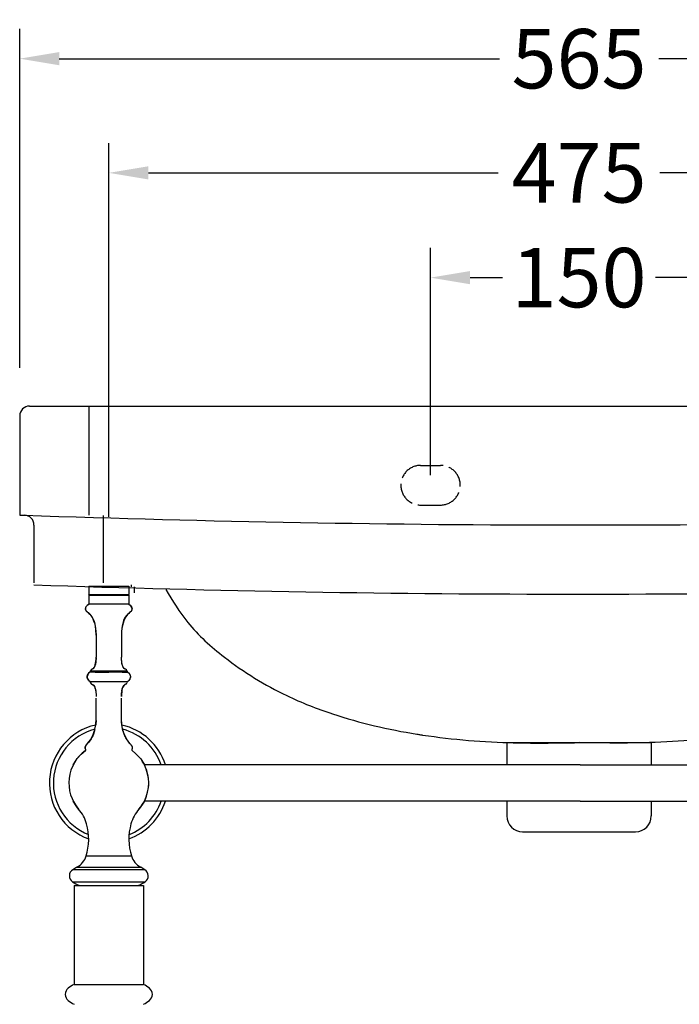
# Model space of a CAD drawing. Units: millimetres. Extents: x 143 to 1785, y -2865 to -1128.
# Drawn here: x 1119 to 1452, y -2271 to -1774 of the extents above; entities that cross this region are included whole.
import ezdxf

# ---------------------------------------------------------------- set-up
doc = ezdxf.new("R2010")
doc.units = ezdxf.units.MM
doc.linetypes.add('ACAD_ISO02W100', pattern=[15, 12, -3])
doc.layers.add('图层2', color=3, linetype='Continuous')
doc.styles.get("Standard").update_dxf_attribs({"font": 'arial.ttf'})
doc.dimstyles.get("Standard").update_dxf_attribs({"dimscale": 0, "dimtxt": 30, "dimasz": 20, "dimexe": 15, "dimexo": 35, "dimgap": 7, "dimtad": 0, "dimtih": 1, "dimtoh": 1, "dimdec": 0, "dimdsep": 46, "dimlunit": 6, "dimtxsty": 'Standard', "dimcen": 1, "dimadec": 0, "dimazin": 0, "dimtfac": 1, "dimtdec": 0, "dimtmove": 0, "dimatfit": 3, "dimfxl": 0, "dimtolj": 1, "dimtzin": 0, "dimarcsym": 0})

# ---------------------------------------------------------------- blocks, each defined once
blk = doc.blocks.new('*D0')
at = {"layer": 'DEFPOINTS', "color": 0}
for p in [(1683.878635304877, -1793.290858517493), (1118.878635302942, -1984.507987376926), (1683.878635304877, -1988.93929050201)]:
    blk.add_point(p, dxfattribs=at)
at = {"layer": '图层2', "color": 0, "lineweight": -2}
for p, q in [((1118.878635302942, -1949.507987376926), (1118.878635302942, -1778.290858517493)), ((1683.878635304877, -1953.93929050201), (1683.878635304877, -1778.290858517493)), ((1138.878635302942, -1793.290858517493), (1361.124883598589, -1793.290858517493)), ((1663.878635304877, -1793.290858517493), (1441.63238700923, -1793.290858517493))]:
    blk.add_line(p, q, dxfattribs=at)
at = {"layer": '图层2', "color": 0}
for points in [[(1138.878635302942, -1789.95752518416), (1138.878635302942, -1796.624191850826), (1118.878635302942, -1793.290858517493)], [(1663.878635304877, -1789.95752518416), (1663.878635304877, -1796.624191850826), (1683.878635304877, -1793.290858517493)]]:
    blk.add_solid(points, dxfattribs=at)
at = {"layer": '图层2', "color": 0, "insert": (1401.37863530391, -1793.290858517493), "char_height": 30, "attachment_point": 5}
blk.add_mtext('\\A1;565', dxfattribs=at)
blk = doc.blocks.new('*D3')
at = {"layer": 'DEFPOINTS', "color": 0}
for p in [(1638.878635304877, -1850.954907676657), (1163.878635304877, -2059.609983480189), (1638.878635304877, -2059.609983480189)]:
    blk.add_point(p, dxfattribs=at)
at = {"layer": '图层2', "color": 0, "lineweight": -2}
for p, q in [((1163.878635304877, -2024.609983480189), (1163.878635304877, -1835.954907676657)), ((1638.878635304877, -2024.609983480189), (1638.878635304877, -1835.954907676657)), ((1183.878635304877, -1850.954907676657), (1360.521200107059, -1850.954907676657)), ((1618.878635304877, -1850.954907676657), (1442.236070502694, -1850.954907676657))]:
    blk.add_line(p, q, dxfattribs=at)
at = {"layer": '图层2', "color": 0}
for points in [[(1183.878635304877, -1847.621574343324), (1183.878635304877, -1854.28824100999), (1163.878635304877, -1850.954907676657)], [(1618.878635304877, -1847.621574343324), (1618.878635304877, -1854.28824100999), (1638.878635304877, -1850.954907676657)]]:
    blk.add_solid(points, dxfattribs=at)
at = {"layer": '图层2', "color": 0, "insert": (1401.378635304877, -1850.954907676657), "char_height": 30, "attachment_point": 5}
blk.add_mtext('\\A1;475', dxfattribs=at)
blk = doc.blocks.new('*D9')
at = {"color": 0, "lineweight": -2}
for p, q in [((1326.378635304875, -1968.714716363593), (1326.378635304875, -1888.866586179422)), ((1476.378635304876, -1968.714716363593), (1476.378635304876, -1888.866586179422)), ((1346.378635304875, -1903.866586179422), (1362.700599834207, -1903.866586179422)), ((1456.378635304876, -1903.866586179422), (1440.056670775544, -1903.866586179422))]:
    blk.add_line(p, q, dxfattribs=at)
at = {"color": 0}
for points in [[(1346.378635304875, -1900.533252846089), (1346.378635304875, -1907.199919512756), (1326.378635304875, -1903.866586179422)], [(1456.378635304876, -1900.533252846089), (1456.378635304876, -1907.199919512756), (1476.378635304876, -1903.866586179422)]]:
    blk.add_solid(points, dxfattribs=at)
at = {"layer": 'DEFPOINTS', "color": 0}
for p in [(1476.378635304876, -1903.866586179422), (1326.378635304875, -2003.714716363593), (1476.378635304876, -2003.714716363593)]:
    blk.add_point(p, dxfattribs=at)
at = {"color": 0, "insert": (1401.378635304875, -1903.866586179422), "char_height": 30, "attachment_point": 5}
blk.add_mtext('\\A1;150', dxfattribs=at)

msp = doc.modelspace()

# ---------------------------------------------------------------- linework, layer by layer
at = {"color": 8, "linetype": 'ACAD_ISO02W100'}
msp.add_line((1321.378635304875, -2018.714716363593), (1331.378635304875, -2018.714716363593), dxfattribs=at)
at = {"color": 7, "linetype": 'Continuous'}
for p, q in [((1153.795301971544, -2059.609983480189), (1153.795301971544, -2063.964150138785)), ((1153.795301971544, -2059.609983480189), (1173.96196863821, -2059.609983480189)), ((1173.96196863821, -2059.609983480189), (1173.96196863821, -2063.964150138785)), ((1175.177131115539, -2059.019682631017), (1175.177131115539, -2060.019689280837)), ((1176.677141090272, -2060.019689280837), (1176.677141090272, -2063.019709230298)), ((1153.795301971544, -2063.964150137318), (1173.96196863821, -2063.964150137318)), ((1153.795301971544, -2064.193316813522), (1153.795301971544, -2068.776650146855)), ((1154.024469268877, -2064.19331619092), (1153.795302608808, -2063.964149501523)), ((1153.795345239675, -2064.193316813522), (1173.961925369343, -2064.193316813522)), ((1173.732801340143, -2064.19331619092), (1173.961968000943, -2063.964149501523)), ((1173.96196863821, -2064.193316813522), (1173.96196863821, -2068.776650146855)), ((1153.795301971544, -2068.776650147589), (1152.876736639607, -2069.398079883987)), ((1173.961580196677, -2068.776650146855), (1153.795345239675, -2068.776650146855)), ((1173.96196863821, -2068.776650146855), (1174.880533970144, -2069.398079883987)), ((1175.129866227676, -2072.378925337653), (1174.781738084675, -2072.718886893653)), ((1175.404903612276, -2071.962860574984), (1175.129866227676, -2072.378925337653)), ((1175.58655149701, -2071.420529230856), (1175.404903612276, -2071.962860574984)), ((1175.61293241641, -2070.775418620387), (1175.58655149701, -2071.420529230856)), ((1157.234402517009, -2081.096460792856), (1157.402501377609, -2082.66363966032)), ((1157.402501377609, -2082.66363966032), (1157.46196863821, -2084.359983541056)), ((1170.354769231409, -2082.66363966032), (1170.295301971544, -2084.359983541056)), ((1157.46196863821, -2084.359983541056), (1157.46196863821, -2095.468393922255)), ((1170.295301971544, -2084.359983541056), (1170.295301971544, -2095.468393924456)), ((1157.435630738342, -2096.615704373718), (1157.461958978741, -2095.468395390386)), ((1170.321639870677, -2096.615704375185), (1170.295311630276, -2095.468393922255)), ((1170.400376272742, -2097.671035633856), (1170.321639870677, -2096.615704375185)), ((1170.53167364701, -2098.623195146917), (1170.400376272742, -2097.671035633856)), ((1154.305955888941, -2103.046061243656), (1153.661676527941, -2103.688249386588)), ((1154.305355332942, -2103.045361421453), (1153.66253497014, -2103.688730758319)), ((1155.383713736409, -2101.685362224123), (1155.802282261875, -2101.510630262318)), ((1170.715684804743, -2099.460990500919), (1170.53167364701, -2098.623195146917)), ((1170.952515178743, -2100.173345287657), (1170.715684804743, -2099.460990500919)), ((1171.240551093944, -2100.753392147722), (1170.952515178743, -2100.173345287657)), ((1171.57601421901, -2101.199563660321), (1171.240551093944, -2100.753392147722)), ((1171.954988247409, -2101.510630220519), (1171.57601421901, -2101.199563660321)), ((1172.373555183743, -2101.685361814188), (1171.954988247409, -2101.510630220519)), ((1173.450392857008, -2103.045266635923), (1174.095594081076, -2103.688249386588)), ((1173.451894099609, -2103.045343642519), (1174.094735639611, -2103.688730758319)), ((1153.212268265342, -2104.389693396517), (1152.988736697743, -2105.123316138389)), ((1152.988736697743, -2105.123316138389), (1153.005756565809, -2105.866886560855)), ((1153.001096639476, -2105.68145427132), (1153.005074672142, -2105.867332207517)), ((1153.005074672142, -2105.867332207517), (1153.261694948878, -2106.597802050922)), ((1153.005756565809, -2105.866886560855), (1153.261929441743, -2106.597280175723)), ((1153.212889006343, -2104.38995241939), (1153.037056916209, -2104.966465241986)), ((1153.66253497014, -2103.688730758319), (1153.212268265342, -2104.389693396517)), ((1153.661676527941, -2103.688249386588), (1153.212889006343, -2104.38995241939)), ((1153.261694948878, -2106.597802050922), (1153.745586766075, -2107.291242375056)), ((1153.261929441743, -2106.597280175723), (1153.74208392681, -2107.292073961853)), ((1153.74208392681, -2107.292073961853), (1154.417496328942, -2107.933103918454)), ((1153.745586766075, -2107.291242375056), (1154.388913134009, -2107.90762191172)), ((1173.341832132209, -2107.935493969123), (1154.41534073301, -2107.935402283384)), ((1174.015186682941, -2107.292073961853), (1173.339828605408, -2107.933060514651)), ((1174.011683842944, -2107.291242375056), (1173.340620317943, -2107.934202272123)), ((1174.495575660874, -2106.597802050922), (1174.011683842944, -2107.291242375056)), ((1174.495341168009, -2106.597280175723), (1174.015186682941, -2107.292073961853)), ((1174.095594081076, -2103.688249386588), (1174.544381602676, -2104.38995241939)), ((1174.751514043209, -2105.866886560855), (1174.495341168009, -2106.597280175723)), ((1174.752195936876, -2105.867332207517), (1174.495575660874, -2106.597802050922)), ((1174.544381602676, -2104.38995241939), (1174.768114479809, -2105.123520859388)), ((1174.762149609543, -2105.402235938518), (1174.751514043209, -2105.866886560855)), ((1174.768114479809, -2105.123520859388), (1174.752195936876, -2105.867332207517)), ((1155.383717686876, -2109.201272423722), (1155.802285570676, -2109.376005420987)), ((1172.373551323476, -2109.201272811654), (1171.954985039077, -2109.376005420987)), ((1157.435630791142, -2114.270930418584), (1157.461958978741, -2115.418239761989)), ((1157.443556971398, -2127.329400605057), (1157.443556971398, -2116.220989369526)), ((1170.27689030473, -2127.329400605057), (1170.27689030473, -2116.220989369526)), ((1170.321638806608, -2114.270974499989), (1170.295311630276, -2115.418239395319)), ((1157.277110908011, -2129.679228009721), (1157.461958006342, -2126.52665099752)), ((1170.480159701008, -2129.679228009721), (1170.295312603409, -2126.526650969654)), ((1155.829108791276, -2135.098896431656), (1156.729786139543, -2132.536886355388)), ((1156.729786139543, -2132.536886355388), (1157.277110908011, -2129.679228009721)), ((1171.027484469475, -2132.536886355388), (1170.480159701008, -2129.679228009721)), ((1171.928161817742, -2135.098896431656), (1171.027484469475, -2132.536886355388)), ((1153.004270328676, -2139.332976690123), (1154.584203954276, -2137.364528662784)), ((1154.584203845008, -2137.364528799184), (1155.829108791276, -2135.098896431656)), ((1173.173066654742, -2137.364528662784), (1171.928161817742, -2135.098896431656)), ((1174.752978377875, -2139.332953843119), (1173.173066654742, -2137.364528662784)), ((1151.867870329142, -2141.316495306323), (1151.946482507477, -2140.887380079851)), ((1151.93239582241, -2141.700716525389), (1151.867870832944, -2141.316492555588)), ((1152.143669802544, -2142.039761140456), (1151.93239582241, -2141.700716525389)), ((1151.939936773409, -2140.923106638854), (1151.946482507477, -2140.887380079851)), ((1151.946482507477, -2140.887380079851), (1152.164616239408, -2140.413668094584)), ((1152.134674503409, -2140.478689929851), (1152.164616239408, -2140.413668094584)), ((1152.164616239408, -2140.413668094584), (1152.518657419943, -2139.895645597656)), ((1152.518654286408, -2139.895649218851), (1153.004985138743, -2139.333607969121)), ((1175.238613189076, -2139.895645597656), (1174.752382721275, -2139.333710987052)), ((1175.592654370344, -2140.413668094584), (1175.238613189076, -2139.895645597656)), ((1175.810788101542, -2140.887380079851), (1175.592654370344, -2140.413668094584)), ((1175.613602206411, -2142.039759590922), (1175.824876119075, -2141.700714387719)), ((1175.889399776077, -2141.316492555588), (1175.810788101542, -2140.887380079851)), ((1175.824874787342, -2141.700716525389), (1175.889399776077, -2141.316492555588)), ((1401.955414534084, -2149.901650146856), (1181.818097064142, -2149.901650146855)), ((1401.95541453408, -2149.901650146856), (1620.939173545612, -2149.901650146855)), ((1147.760818576676, -2171.188978032119), (1145.93917354561, -2168.280816806922)), ((1148.644234510075, -2172.282226659651), (1147.760818576676, -2171.188978032119)), ((1401.955414534084, -2168.234983480189), (1181.818097064142, -2168.234983480189)), ((1401.95541453408, -2168.234983480189), (1620.939173545612, -2168.234983480189)), ((1152.411786065609, -2195.94228128372), (1175.345484544142, -2195.94228128372)), ((1147.776131110542, -2201.56911799519), (1179.981139498477, -2201.56911799519)), ((1182.070780377076, -2202.885625662384), (1145.686490232677, -2202.885625662384)), ((1145.553448598677, -2208.93636867132), (1156.545301128209, -2208.936396799788)), ((1156.545301128209, -2208.936396799788), (1157.713728711611, -2208.936353879987)), ((1157.713728711611, -2208.936353879987), (1170.112846856942, -2208.936353734056)), ((1170.112846856942, -2208.936353734056), (1171.211969516009, -2208.936395762855)), ((1171.211969516009, -2208.936395762855), (1182.203822010342, -2208.93636867132))]:
    msp.add_line(p, q, dxfattribs=at)
for p, q in [((1146.378635304877, -2210.859983480189), (1146.378635304877, -2260.859983480189)), ((1146.378635304877, -2210.859983480189), (1181.378635304877, -2210.859983480189)), ((1181.378635304877, -2210.859983480189), (1181.378635304877, -2260.859983480189)), ((1146.378635304877, -2260.859983480189), (1181.378635304877, -2260.859983480189)), ((1146.378635304877, -2260.859983480189), (1181.378635304877, -2260.859983480189))]:
    msp.add_line(p, q)
at = {"color": 8, "linetype": 'ACAD_ISO02W100'}
msp.add_lwpolyline([(1321.378635304875, -1998.714716363593), (1331.378635304875, -1998.714716363593)], dxfattribs=at)
at = {"color": 7, "linetype": 'Continuous'}
for points in [[(1152.876736639609, -2069.398079883985), (1152.353046374342, -2070.082802439721), (1152.144338193342, -2070.775418620383), (1152.170719112742, -2071.420529230856), (1152.352366996743, -2071.962860574984), (1152.627404381342, -2072.378925337654), (1152.975532524344, -2072.718886893651), (1153.382325535143, -2073.043311519455), (1153.833357523875, -2073.412765495917)], [(1153.833357523875, -2073.412765495917), (1154.314193696543, -2073.887275862654), (1154.809991088743, -2074.502150710783), (1155.305337548408, -2075.258227804721), (1155.784778694476, -2076.153787539386), (1156.232860145142, -2077.187110310451), (1156.634127519342, -2078.356476512855), (1156.973126437476, -2079.660166542251), (1157.234402517009, -2081.096460792856)], [(1174.781738084675, -2072.718886893651), (1174.374945073877, -2073.043311519455), (1173.923913085143, -2073.412765495917), (1173.443076912475, -2073.887275862654), (1172.947279520276, -2074.502150710783), (1172.451933060609, -2075.258227804721), (1171.972491915275, -2076.153787539386), (1171.524410464609, -2077.187110310451), (1171.123143089676, -2078.356476512855), (1170.784144172275, -2079.660166541523), (1170.52286809201, -2081.096460792856), (1170.354769231409, -2082.663639660322)], [(1174.880533970144, -2069.398079883985), (1175.404224234676, -2070.082802439721), (1175.61293241641, -2070.775418620383)], [(1155.80228236161, -2101.510630220518), (1156.181256390742, -2101.199563660318), (1156.51671951581, -2100.753392147724), (1156.804755431008, -2100.173345286924), (1157.041585804276, -2099.460990500187), (1157.225596962742, -2098.623195145455), (1157.35689433701, -2097.671035632391), (1157.435630738342, -2096.61570437372)], [(1154.693030014477, -2102.429812197786), (1154.684816960541, -2102.473421991855), (1154.567001516275, -2102.76654938172), (1154.359180246943, -2103.004797191521), (1154.305468234742, -2103.045266635921)], [(1174.094735639611, -2103.688730758318), (1174.54500234441, -2104.389693396517), (1174.76853391201, -2105.123316138388)], [(1155.802285570676, -2109.376005420987), (1156.181258906075, -2109.687072690316), (1156.516721397543, -2110.133244632657), (1156.804756751009, -2110.713291646718), (1157.041586649076, -2111.425646306584), (1157.225597436476, -2112.263441242585), (1157.356894547476, -2113.215600072182), (1157.435630791142, -2114.270930418586)], [(1171.954985038342, -2109.376005420987), (1171.576011703677, -2109.687072690316), (1171.240549211475, -2110.133244632657), (1170.95251385801, -2110.713291646718), (1170.715683959942, -2111.425646306584), (1170.531673172543, -2112.263441242585), (1170.400376062276, -2113.215600072182), (1170.32163981861, -2114.270930418586)], [(1145.93917354561, -2149.85581701225), (1146.499073067476, -2148.838690188722), (1147.960075596542, -2146.687125382124), (1149.915438532809, -2144.517592420919), (1152.07245544918, -2142.718742935927)], [(1175.684813295809, -2142.718742329054), (1177.416389930876, -2144.120954367384), (1179.996452033075, -2146.947655596386), (1181.841560474076, -2149.901650920519)], [(1181.618667454276, -2149.544802009049), (1181.43438729081, -2149.144103159591), (1180.67513937281, -2148.034225460987)], [(1146.007216296209, -2168.407024055117), (1146.322883318944, -2168.992530468191), (1147.059247694211, -2170.068956730452)], [(1148.181958770143, -2171.710149227723), (1148.266472972811, -2171.833693101654), (1148.643774635276, -2172.281698804125)], [(1181.84156197521, -2168.234979572984), (1181.258197541543, -2169.297943439052), (1179.797195011742, -2171.449508246385), (1179.113017265477, -2172.282250197453)], [(1181.129231436878, -2169.487867088721), (1181.221681805876, -2169.359729860452), (1181.23468643781, -2169.332567378582)]]:
    msp.add_lwpolyline(points, dxfattribs=at)
at = {"color": 8, "linetype": 'ACAD_ISO02W100'}
for centre, start, end in [((1321.378635304875, -2008.714716363593), 90, 270), ((1331.378635304875, -2008.714716363593), 270, 90)]:
    msp.add_arc(centre, 10, start, end, dxfattribs=at)
at = {"color": 7, "linetype": 'Continuous'}
for centre, radius, start, end in [((1155.597826997674, -2102.576850321254), 0.9166666666666666, 103.5050613836398, 170.7656875798791), ((1172.159443611342, -2102.576850321254), 0.9166666666666666, 9.235408049600736, 76.49493861636026), ((1153.788258653943, -2108.604017152656), 0.9166666666666666, 9.2354058066771, 46.83595332657765), ((1173.969011955076, -2108.604017152656), 0.9166666666666666, 133.1724232623141, 170.7645941939033), ((1155.597826997674, -2108.309783367385), 0.9166666666666666, 189.2354058063066, 256.4951541517634), ((1172.159443611342, -2108.309783367385), 0.9166666666666666, 283.5048458492011, 350.7645941931129), ((1151.803875838877, -2142.34734767832), 0.4583333333333333, 305.8417026517093, 42.15132417974473), ((1175.953394770142, -2142.34734767832), 0.4583333333333333, 137.8478774711158, 234.1582973482905), ((1163.878635304876, -2159.068316813522), 20.16666666666666, 332.9643082106162, 27.03569178938379), ((1133.906606134276, -2185.065405461452), 19.50915910606667, 15.81651361259981, 40.93766045317134), ((1193.850664474743, -2185.065405461452), 19.50915910606667, 139.0623395468286, 164.1834863874002), ((1125.649608198276, -2187.40447093892), 28.09107277533333, 342.3060043120271, 15.81651361259981), ((1202.107662410742, -2187.40447093892), 28.09107277533333, 164.1834863874002, 197.6939956879729), ((1143.492820976143, -2193.317369393388), 9.297209295733332, 297.4328822790878, 343.6004864719197), ((1184.264449632875, -2193.317369393388), 9.297209295733332, 196.3995135280803, 242.5671177209122), ((1183.558994263941, -2260.682506561654), 69.09997108006667, 121.1876041848671, 123.2355826211803), ((1144.19827634581, -2260.682506561654), 69.09997108006667, 56.76441737881969, 58.81239581513289), ((1147.588592062142, -2205.954282556986), 3.6103526844, 121.7926349810608, 235.6881715877082), ((1180.168678546875, -2205.954282556986), 3.6103526844, 304.3118284122917, 58.20736501893921), ((1153.909066310143, -2197.485706450521), 14.1751194926, 233.8815437831011, 250.6485283974944), ((1173.848204299609, -2197.485706450521), 14.1751194926, 289.3514716026168, 306.1184562168989)]:
    msp.add_arc(centre, radius, start, end, dxfattribs=at)
for centre, radius, start, end in [((1152.780618868776, -2274.42518183659), 15, 115.2645814172001, 128.8624622535884), ((1174.976651740978, -2274.42518183659), 15, 51.1375377464116, 64.73541858279991), ((1145.878635304877, -2265.859983480189), 4, 128.8624622535884, 231.1375377464116), ((1181.878635304877, -2265.859983480189), 4, 308.8624622535884, 51.1375377464116), ((1152.780618868776, -2257.29478512379), 15, 231.1375377464116, 244.7354185827999), ((1174.976651740978, -2257.29478512379), 15, 295.2645814172001, 308.8624622535884)]:
    msp.add_arc(centre, radius, start, end)
for points, start_tangent, end_tangent in [([(1157.39593948601, -2082.574095268386), (1154.132218338143, -2073.694374303248), (1152.310309720676, -2071.871930507915), (1152.901838994543, -2069.374859115721)], (-0.0750571720335189, 0.9971792320973852), (0.737934425803318, 0.6748724199538216)), ([(1152.901838994543, -2069.374859115721), (1153.795301971542, -2068.776650147587)], (0.7379344254797171, 0.6748724203076608), (0.8944271908809299, 0.44721359573793)), ([(1173.96196863821, -2068.776650147587), (1175.446960888342, -2071.871930507915), (1173.625052270876, -2073.694374303248), (1170.301121217942, -2083.823441588583)], (0.894427190999916, -0.447213595499958), (-0.02179255371164988, -0.9997625141015866)), ([(1157.46196863821, -2084.359983541058), (1157.39593948601, -2082.574095268386)], (0, 1), (-0.07505717204091485, 0.9971792320968287)), ([(1170.301121217942, -2083.823441588583), (1170.295590853542, -2084.23999080885)], (-0.02179255382970781, -0.9997625140990132), (-0.004820052363887107, -0.999988383480133)), ([(1157.444539292209, -2096.407656797719), (1156.908680243941, -2099.895814150253), (1155.383713736409, -2101.685362224119)], (-0.03809212725624643, -0.999274231550626), (-0.9717477909975608, -0.2360216741982845)), ([(1157.45970185501, -2095.810563217122), (1157.444539292209, -2096.407656797719)], (-0.01317989773177845, -0.9999131413756797), (-0.03809212721780324, -0.9992742315520914)), ([(1170.320161533742, -2096.584157407722), (1170.295311630276, -2095.468394288918)], (-0.04608014486319294, 0.9989377459328421), (-0.0001472121471582171, 0.999999989164292)), ([(1170.342744995743, -2096.988783996386), (1170.320161533742, -2096.584157407722)], (-0.06568667611771223, 0.997840298134229), (-0.04608014507155184, 0.9989377459232307)), ([(1170.395568325277, -2097.624334132118), (1170.342744995743, -2096.988783996386)], (-0.1009840223087975, 0.9948880475904496), (-0.06568667504357753, 0.997840298204938)), ([(1170.519029832676, -2098.549888381518), (1170.454468972211, -2098.124246241519)], (-0.1668601503197181, 0.9859805729502388), (-0.1339047561875661, 0.9909942059721383)), ([(1154.305953420544, -2103.046064191652), (1154.082406189676, -2103.245824437321), (1153.875490118411, -2103.448554594253), (1153.687959699877, -2103.656608704253)], (-0.7574100255979683, -0.6529395478324814), (-0.643064391313097, -0.7658121105239302)), ([(1156.995611909276, -2103.048887426719), (1155.855984209078, -2103.051516083522), (1154.991050419941, -2103.045371346381), (1154.470037721877, -2103.047672479648), (1154.304906434676, -2103.045693661786), (1154.304874788409, -2103.045692488451)], (-0.9999508149906782, -0.009918044135747706), (-0.1261386926531759, 0.9920126159559403)), ([(1154.305712348943, -2103.045776515982), (1154.441104835475, -2102.868005118516), (1154.569210483476, -2102.657834376792), (1154.693042834609, -2102.429733387189)], (0.6714005596541696, 0.7410946555576204), (0.4647381632171886, 0.8854481575165842)), ([(1154.871893600477, -2102.423093914783), (1155.395539137542, -2102.430043361318), (1156.257568726476, -2102.43425136438), (1157.406187747476, -2102.430200585056), (1158.796709844544, -2102.431712568055), (1160.37349948461, -2102.429939148789), (1162.081623544008, -2102.431314276387), (1163.878635216875, -2102.429718902387)], (0.9990973660629651, -0.04247885504631334), (0.9999999999791415, -6.458877021247133e-06)), ([(1156.995596869343, -2103.048862546917), (1158.499276367543, -2103.040691988922), (1160.139869162409, -2103.045612927651), (1161.954064640744, -2103.040922742513), (1163.871040106276, -2103.045343642517)], (0.9999508149899945, 0.009918044204674322), (0.9999999999960938, -2.795109900757522e-06)), ([(1170.644164020608, -2103.045325366381), (1169.161616394343, -2103.039397798589), (1167.520256991143, -2103.044263683785), (1165.707966056475, -2103.044990802854), (1163.871031073809, -2103.045755992187)], (-0.9999668416656158, 0.008143437191588568), (-0.999999907687622, -0.0004296798198974957)), ([(1163.878635216875, -2102.429718658919), (1165.615178886542, -2102.43099741405), (1167.29434460921, -2102.431629122054), (1168.853566082543, -2102.432097895851), (1170.233989405211, -2102.431891164787), (1171.38314939741, -2102.431340725519), (1172.25709700821, -2102.430189694316), (1172.822309863742, -2102.428661157051)], (0.9999995781309651, -0.0009185520628388573), (0.9999909083313002, 0.00426418277533129)), ([(1170.527783956074, -2098.600937254117), (1170.519029832676, -2098.549888381518)], (-0.1711899609348415, 0.9852380409196183), (-0.1668601543048304, 0.9859805722758275)), ([(1170.537911618675, -2098.658366329853), (1170.527783956074, -2098.600937254117)], (-0.176170471081892, 0.984359672639419), (-0.1711899577215166, 0.9852380414779495)), ([(1170.705434897676, -2099.422762046926), (1170.537911618675, -2098.658366329853)], (-0.2565352383676263, 0.966534878561382), (-0.1761704742832466, 0.9843596720664739)), ([(1170.670025864676, -2103.045429632455), (1171.841139819674, -2103.050673347856), (1172.725194062542, -2103.045536569321), (1173.264396544676, -2103.047525700052), (1173.450392857008, -2103.045266635921)], (0.9999210249658523, -0.01256757061804778), (0.9997875086465292, 0.02061401354337496)), ([(1170.727301214677, -2099.50339671899), (1170.705434897676, -2099.422762046926)], (-0.2669861885597766, 0.9637003554623831), (-0.256535234851523, 0.9665348794946171)), ([(1170.781366728742, -2099.688931066522), (1170.727301214677, -2099.50339671899)], (-0.2929765734732419, 0.956119619815365), (-0.2669861905112095, 0.9637003549217529)), ([(1170.975279529144, -2100.228354227723), (1170.878332796475, -2099.98003822865)], (-0.3880116989006732, 0.9216544479989307), (-0.34033855232911, 0.9403029670263335)), ([(1171.141939941009, -2100.580237777323), (1170.975279529144, -2100.228354227723)], (-0.4705908361552001, 0.8823515540456366), (-0.3880116991663446, 0.9216544478870843)), ([(1171.257817389876, -2100.781442058252), (1171.141939941009, -2100.580237777323)], (-0.5285404265933448, 0.8489081325187816), (-0.4705908361589825, 0.8823515540436192)), ([(1171.450883391942, -2101.05550714845), (1171.257817389876, -2100.781442058252)], (-0.6251725612710866, 0.7804865589065259), (-0.528540427519125, 0.8489081319423796)), ([(1171.824754238743, -2101.422539452187), (1171.589026067675, -2101.213218130456)], (-0.8013135171424866, 0.5982446382916756), (-0.6930157247853624, 0.7209224682309595)), ([(1171.962984065277, -2101.515464689722), (1171.824754238743, -2101.422539452187)], (-0.8572580831220217, 0.5148869574207111), (-0.8013135158392826, 0.5982446400372406)), ([(1172.373554404945, -2101.685361624988), (1171.962984065277, -2101.515464689722)], (-0.9717473697722651, 0.2360234084591716), (-0.8572580825624122, 0.5148869583524296)), ([(1172.822309863742, -2102.428661157051), (1172.860381895543, -2102.445782082848), (1172.902808272943, -2102.446973669584), (1172.949726391811, -2102.44754165238), (1172.996672441142, -2102.427187391718), (1173.064227778077, -2102.429733393053)], (0.6039097959861042, 0.7970526697226616), (0.7990413998765792, -0.6012760108995509)), ([(1173.451537605009, -2103.045755992187), (1173.354705714544, -2102.923963113653), (1173.257873824077, -2102.776527989919), (1173.161041933608, -2102.609692770451), (1173.064210043143, -2102.429699604714)], (-0.6653466171213537, 0.7465345799661065), (-0.4657933269900856, 0.8848935396597194)), ([(1173.450392857008, -2103.045266635921), (1173.064227778077, -2102.429733393053)], (-0.818853377612996, 0.5740027403870019), (-0.1604911940700393, 0.9870372721564131)), ([(1173.451891087075, -2103.045343642517), (1173.488380083943, -2103.076227439787)], (0.7658776523938524, -0.6429863307751429), (0.7606878243766192, -0.6491178890195264)), ([(1173.488380083943, -2103.076227439787), (1174.152054570875, -2103.760158431856)], (0.7606878255970428, -0.6491178875893368), (0.615375588701713, -0.788234029226105)), ([(1152.979442690677, -2105.689065389853), (1152.966047697344, -2105.443316813523), (1152.976727050276, -2105.223934155519)], (-0.1081714097545415, 0.9941322578569289), (0.0967295727752313, 0.9953107001086251)), ([(1152.976727050276, -2105.223934155519), (1153.018134010742, -2104.958091272719)], (0.09672957267408536, 0.995310700118455), (0.2095959660739909, 0.9777880808260604)), ([(1153.017762926476, -2105.926808106787), (1152.979442690677, -2105.689065389853)], (-0.2088797814534817, 0.977941325898413), (-0.1081714104505976, 0.994132257781191)), ([(1153.170125575743, -2106.403168103717), (1153.017762926476, -2105.926808106787)], (-0.393220134492637, 0.9194443571144438), (-0.2088797830078852, 0.9779413255664057)), ([(1153.018134010742, -2104.958091272719), (1153.149036981476, -2104.534158812852)], (0.209595966589694, 0.9777880807155158), (0.3748761273253604, 0.927074910221143)), ([(1153.149036981476, -2104.534158812852), (1153.28682254661, -2104.242384652521)], (0.3748761274497532, 0.9270749101708429), (0.476023271484647, 0.8794326836120284)), ([(1153.278598856408, -2106.628951890519), (1153.170125575743, -2106.403168103717)], (-0.4709887593803305, 0.8821392115405466), (-0.3932201326149813, 0.9194443579174635)), ([(1153.295551759409, -2106.660261424456), (1153.278598856408, -2106.628951890519)], (-0.4812612993507739, 0.8765771852764621), (-0.4709887574968376, 0.8821392125461749)), ([(1153.28682254661, -2104.242384652521), (1153.316408830076, -2104.189000344255), (1153.381462000677, -2104.079488831523)], (0.4760232707772141, 0.879432683994951), (0.5275363908709929, 0.8495324339345776)), ([(1153.691736381209, -2107.233125476655), (1153.316408830076, -2106.69763328352), (1153.295551759409, -2106.660261424456)], (-0.6424629565222676, 0.7663167422787182), (-0.4812612992881237, 0.8765771853108585)), ([(1153.381462000677, -2104.079488831523), (1153.65247447281, -2103.701052103986)], (0.5275363922124522, 0.8495324331015679), (0.6309523534747815, 0.7758215823529497)), ([(1153.65247447281, -2103.701052103986), (1153.666539960877, -2103.68385279512)], (0.6309523623410179, 0.7758215751423062), (0.6351519202595028, 0.7723872333167259)), ([(1153.666539960877, -2103.68385279512), (1153.688653245477, -2103.657189943516)], (0.6351519247589715, 0.7723872296167084), (0.641582510083983, 0.7670540285757818)), ([(1153.708872154809, -2107.253433908381), (1153.691736381209, -2107.233125476655)], (-0.6472868171473419, 0.7622465325255757), (-0.6424629572371734, 0.7663167416793567)), ([(1153.789962994676, -2107.346204570983), (1153.708872154809, -2107.253433908381)], (-0.6686376375653357, 0.7435884006835011), (-0.6472868143841927, 0.7622465348719953)), ([(1153.810212628477, -2107.36857207292), (1153.789962994676, -2107.346204570983)], (-0.6736218916732981, 0.7390761442899423), (-0.6686376481778515, 0.7435883911406846)), ([(1154.38768857001, -2107.909134970521), (1154.299714907676, -2107.83653065192), (1153.810212628477, -2107.36857207292)], (-0.7773183354895836, 0.6291074672197933), (-0.6736218947257916, 0.7390761415077844)), ([(1154.417546969276, -2107.933144376447), (1154.38768857001, -2107.909134970521)], (-0.7812746154061608, 0.624187452070254), (-0.777318336885638, 0.6291074654948435)), ([(1173.830067373477, -2107.492273653851), (1173.457555702076, -2107.83653065192), (1173.33982860541, -2107.933060514647)], (-0.7000963006950653, -0.7140484365595129), (-0.7812608833454778, -0.6242046396449195)), ([(1174.008575217276, -2107.29965658745), (1173.830067373477, -2107.492273653851)], (-0.6580633805035001, -0.75296254039647), (-0.7000962993766884, -0.7140484378521296)), ([(1174.021193488142, -2107.285153844257), (1174.008575217276, -2107.29965658745)], (-0.654712132606799, -0.7558783125725047), (-0.6580633795593808, -0.7529625412215979)), ([(1174.196611783208, -2107.068274320585), (1174.021193488142, -2107.285153844257)], (-0.601200853702705, -0.7990979498829531), (-0.6547121481865475, -0.7558782990779379)), ([(1174.152054570875, -2103.760158431856), (1174.199370488609, -2103.822030702389), (1174.370992593476, -2104.07218582152)], (0.6153755878345344, -0.7882340299031128), (0.5294755607095964, -0.8483251915458236)), ([(1174.194934336743, -2107.067006016188), (1174.433209211676, -2106.711042267388), (1174.488597101009, -2106.611071499786)], (0.6050072026878444, 0.796219997673903), (0.4677275104473813, 0.8838727148015686)), ([(1174.370992593476, -2104.07218582152), (1174.578982577144, -2104.464689713519)], (0.5294755603837742, -0.8483251917491831), (0.4005306724609533, -0.9162833515992619)), ([(1174.488597101009, -2106.611071499786), (1174.502295319611, -2106.584866497514)], (0.4677275128351682, 0.8838727135380001), (0.4587629251356982, 0.888558708539249)), ([(1174.502295319611, -2106.584866497514), (1174.552109846275, -2106.483551038583)], (0.4587629198233696, 0.8885587112820047), (0.4233141161535705, 0.9059829794566351)), ([(1174.743014673942, -2105.910100405513), (1174.551419836809, -2106.483229460916)], (-0.2019651853511149, -0.9793927015789377), (-0.4215355930451242, -0.9068118568898929)), ([(1174.578982577144, -2104.464689713519), (1174.614468379877, -2104.549714427654), (1174.725721685408, -2104.898893397718)], (0.4005306724050174, -0.916283351623713), (0.2340673046311567, -0.9722203952307858)), ([(1174.725721685408, -2104.898893397718), (1174.774955305008, -2105.172016354054)], (0.2340673042106905, -0.9722203953320153), (0.1186205073515172, -0.992939663441676)), ([(1174.746899874677, -2105.890847011653), (1174.743014673942, -2105.910100405513)], (-0.1936449734280662, -0.9810716713197072), (-0.2019651886991512, -0.9793927008885233)), ([(1174.77908168881, -2105.674786452649), (1174.746899874677, -2105.890847011653)], (-0.1007718351231037, -0.9949095623452024), (-0.1936449707846276, -0.981071671841472)), ([(1174.774955305008, -2105.172016354054), (1174.781189884277, -2105.230688108584), (1174.77908168881, -2105.674786452649)], (0.1186205075791837, -0.9929396634144781), (-0.1007718333279793, -0.994909562527026)), ([(1155.383717686143, -2109.201272423722), (1156.90868024321, -2110.990819535452), (1157.435770303409, -2114.273865855853)], (0.971747117057656, -0.2360244489245432), (0.04740530708287803, -0.9988757364459196)), ([(1170.330720572343, -2114.095449422786), (1170.397727448544, -2113.241164064851)], (0.0558722088955251, 0.9984379281022607), (0.1022720343068915, 0.9947564681864252)), ([(1170.431357016676, -2112.942013120455), (1170.515459908809, -2112.357956112851)], (0.1214484591698385, 0.9925977391497889), (0.1650872139451759, 0.9862789725994465)), ([(1170.515459908809, -2112.357956112851), (1170.524755288677, -2112.303205968319)], (0.165087212461173, 0.9862789728478448), (0.1696947148365101, 0.985496678714117)), ([(1170.524755288677, -2112.303205968319), (1170.549791969942, -2112.16299197059)], (0.1696947207322457, 0.9854966776989181), (0.1819785694022773, 0.9833024968331469)), ([(1170.549791969942, -2112.16299197059), (1170.687715959809, -2111.531833540118)], (0.1819785683241391, 0.9833024970326765), (0.2480826462674511, 0.9687388712243041)), ([(1170.687715959809, -2111.531833540118), (1170.734369277877, -2111.357897111522)], (0.2480826485254812, 0.968738870646049), (0.2703705280919763, 0.9627563438062956)), ([(1170.734369277877, -2111.357897111522), (1170.848590366542, -2110.990819535452), (1170.944517574476, -2110.733069347525)], (0.2703705260308342, 0.9627563443851254), (0.3728672173751089, 0.9278847117001894)), ([(1170.944517574476, -2110.733069347525), (1170.973867404141, -2110.661637262253)], (0.3728672210405297, 0.9278847102272527), (0.3873159693167978, 0.9219470374767683)), ([(1170.973867404141, -2110.661637262253), (1171.203486412077, -2110.195663005515)], (0.3873159698420816, 0.9219470372560932), (0.50132800724767, 0.8652573196160088)), ([(1171.203486412077, -2110.195663005515), (1171.261891481142, -2110.098665592189)], (0.5013280093071282, 0.865257318422764), (0.5305829953649627, 0.8476329895830765)), ([(1171.261891481142, -2110.098665592189), (1171.553655289742, -2109.711094447049)], (0.5305829948572247, 0.8476329899008996), (0.6758428646651786, 0.7370457396126545)), ([(1171.553655289742, -2109.711094447049), (1171.608189051075, -2109.653735381189)], (0.6758428627567, 0.7370457413626569), (0.7022454260617299, 0.7119349419542348)), ([(1171.608189051075, -2109.653735381189), (1171.949536447209, -2109.379336599386)], (0.7022454246729544, 0.7119349433241088), (0.8521349016768206, 0.5233221850296769)), ([(1171.949536447209, -2109.379336599386), (1171.968288521942, -2109.367997074858)], (0.8521348972513589, 0.5233221922357357), (0.8592583732752549, 0.5115418340237315)), ([(1171.968288521942, -2109.367997074858), (1172.373551323476, -2109.201272811655)], (0.8592583689889233, 0.5115418412236635), (0.9717468443474062, 0.2360255717096307)), ([(1157.435770303409, -2114.273865855853), (1157.461165330943, -2115.216068210715)], (0.04740530705673891, -0.99887573644716), (0.007749531922100999, -0.9999699719266516)), ([(1170.295311630276, -2115.418239761989), (1170.321356430744, -2114.276901961451)], (0.0001471984214723679, 0.9999999891663123), (0.04726426804381445, 0.9988824199906026)), ([(1170.321356430744, -2114.276901961451), (1170.330720572343, -2114.095449422786)], (0.0472642683412964, 0.9988824199765266), (0.05587221064490488, 0.998437928004366)), ([(1157.428747019743, -2127.892917513056), (1157.306241733542, -2129.429954135057)], (-0.04924310304273886, -0.9987868225015397), (-0.1107583232891119, -0.9938473694799341)), ([(1157.43806161633, -2127.887451732394), (1157.410335352931, -2128.695667120593)], (-0.0196166586489604, -0.9998075748380035), (-0.04924310295758697, -0.9987868225057379)), ([(1157.442138880731, -2127.610631134857), (1157.43806161633, -2127.887451732394)], (-0.009870860101963162, -0.9999512818736958), (-0.01961665772154439, -0.9998075748561999)), ([(1157.443177388531, -2127.471250535987), (1157.442138880731, -2127.610631134857)], (-0.005038724882558654, -0.9999873055452044), (-0.009870860815436304, -0.999951281866653)), ([(1170.278308097664, -2127.610600999259), (1170.277269885396, -2127.47125032259)], (-0.009869807728023816, 0.9999512922614842), (-0.00503871639354253, 0.9999873055879787)), ([(1170.282384143265, -2127.88737443612), (1170.278308097664, -2127.610600999259)], (-0.01961390922067679, 0.9998076287791984), (-0.009869809035517277, 0.9999512922485787)), ([(1170.310106655664, -2128.695560293724), (1170.282384143265, -2127.88737443612)], (-0.04923906782553018, 0.9987870214413447), (-0.01961390957657116, 0.9998076287722164)), ([(1170.45101095061, -2129.429793285724), (1170.328518322476, -2127.892810686187)], (-0.1107515094639446, 0.9938481288161979), (-0.04923906826480137, 0.9987870214196891)), ([(1156.670503481676, -2132.753132096457), (1155.884994136542, -2134.971851287782)], (-0.2701817881541603, -0.9628093276188285), (-0.3987073677782534, -0.9170782054325228)), ([(1156.795190367076, -2132.285715814521), (1156.670503481676, -2132.753132096457)], (-0.2453986657231023, -0.9694222479710898), (-0.2701817878683364, -0.9628093276990358)), ([(1157.306241733542, -2129.429954135057), (1157.267750248276, -2129.754722358318)], (-0.1107583242207885, -0.9938473693761044), (-0.1246842723237362, -0.9921964685661306)), ([(1170.489526653476, -2129.754772433983), (1170.45101095061, -2129.429793285724)], (-0.1246864458180115, 0.9921961954317665), (-0.1107515102023044, 0.9938481287339171)), ([(1171.086717691143, -2132.752955924117), (1170.96209434541, -2132.285771528784)], (-0.2701722958446524, 0.9628119912828411), (-0.2454015730276926, 0.9694215120140125)), ([(1171.872214683277, -2134.971709162653), (1171.086717691143, -2132.752955924117)], (-0.3986985730731825, 0.9170820289534675), (-0.2701722962807244, 0.9628119911604761)), ([(1154.508171749676, -2137.477234386316), (1153.004270328676, -2139.332976690124)], (-0.5631083513703197, -0.8263830737720859), (-0.6920263259086896, -0.721872263111224)), ([(1154.61725468481, -2137.314821097186), (1154.508171749676, -2137.477234386316)], (-0.5519823863428536, -0.8338557700029718), (-0.5631083508848697, -0.8263830741028779)), ([(1155.741651586276, -2135.291955993585), (1154.61725468481, -2137.314821097186)], (-0.4186876400702783, -0.9081303100614919), (-0.551982386700878, -0.8338557697659726)), ([(1155.884994136542, -2134.971851287782), (1155.741651586276, -2135.291955993585)], (-0.3987073682059167, -0.9170782052465928), (-0.4186876397025162, -0.9081303102310462)), ([(1172.015648906077, -2135.292020810726), (1171.872214683277, -2134.971709162653)], (-0.418691719851934, 0.9081284290932806), (-0.3986985734638024, 0.9170820287836464)), ([(1173.139924764274, -2137.314683383048), (1172.015648906077, -2135.292020810726)], (-0.5519729729215115, 0.8338620012713066), (-0.4186917201550577, 0.9081284289535257)), ([(1173.24924279361, -2137.477445610516), (1173.139924764274, -2137.314683383048)], (-0.56312285106911, 0.8263731932993695), (-0.5519729745326276, 0.833862000204832)), ([(1174.753073888676, -2139.33305347305), (1173.24924279361, -2137.477445610516)], (-0.6920316594488479, 0.7218671500494214), (-0.5631228511379267, 0.826373193252475)), ([(1151.867688101678, -2141.331074278781), (1151.927795326144, -2141.688347502053)], (-0.006174923676890738, -0.9999809349770549), (0.3422237938331989, -0.9396184730700076)), ([(1151.874795493542, -2141.20820728838), (1151.867688101678, -2141.331074278781)], (-0.1071174832702842, -0.9942463702613353), (-0.006174923325693324, -0.9999809349792235)), ([(1151.935508418344, -2140.921739684987), (1151.874795493542, -2141.20820728838)], (-0.2949496476035203, -0.9555127970773387), (-0.1071174843549524, -0.9942463701444761)), ([(1151.927795326144, -2141.688347502053), (1151.941424480144, -2141.723628357913)], (0.3422237961642072, -0.9396184722210176), (0.3783083256129264, -0.9256796480272991)), ([(1151.989523761411, -2140.769487824787), (1151.935508418344, -2140.921739684987)], (-0.3707867624686826, -0.928718028670701), (-0.29494964750754, -0.955512797106966)), ([(1151.941424480144, -2141.723628357913), (1151.992664093477, -2141.830351278988)], (0.3783083189982807, -0.9256796507305836), (0.4849782150055776, -0.8745262322938083)), ([(1152.129537469676, -2140.475866230584), (1151.989523761411, -2140.769487824787)], (-0.4817000784182306, -0.87633614238594), (-0.3707867615069854, -0.9287180290546545)), ([(1151.992664093477, -2141.830351278988), (1152.023835108077, -2141.882865513654)], (0.484978209470334, -0.874526235363439), (0.5351115040018445, -0.8447814381749186)), ([(1152.023835108077, -2141.882865513654), (1152.143669802544, -2142.039761140456)], (0.5351115091820619, -0.8447814348936037), (0.670428043821665, -0.7419745535107357)), ([(1152.224374347344, -2140.314070347989), (1152.129537469676, -2140.475866230584)], (-0.5278389545142723, -0.8493444755205511), (-0.4817000771041366, -0.8763361431082646)), ([(1152.450557203877, -2139.984791549055), (1152.224374347344, -2140.314070347989)], (-0.5992146185359768, -0.8005884341737546), (-0.5278389540378831, -0.8493444758166109)), ([(1152.565991684941, -2139.835659830781), (1152.450557203877, -2139.984791549055)], (-0.6242035434174821, -0.7812617591979397), (-0.5992146183258604, -0.8005884343310197)), ([(1153.004985138744, -2139.333607969123), (1152.565991684941, -2139.835659830781)], (-0.6864644710900398, -0.7271633447383552), (-0.6242035449405268, -0.7812617579810751)), ([(1175.190366606075, -2139.834518226585), (1174.752382721275, -2139.333710987049)], (-0.6243807958029244, 0.7811201071746309), (-0.6864543195884165, 0.7271729279328296)), ([(1175.304062977142, -2139.981253352119), (1175.190366606075, -2139.834518226585)], (-0.5998525181260675, 0.8001105901672693), (-0.624380795095452, 0.7811201077401423)), ([(1175.533116186876, -2140.314424270787), (1175.304062977142, -2139.981253352119)], (-0.5277472716946392, 0.8494014464426493), (-0.5998525182057409, 0.8001105901075373)), ([(1175.624095112276, -2140.469266156522), (1175.533116186876, -2140.314424270787)], (-0.4837608749872814, 0.8752002147117766), (-0.5277472706887127, 0.849401447067648)), ([(1175.613605704409, -2142.03975571965), (1175.651712599608, -2141.995556158386)], (0.6704238107714433, 0.7419783783579519), (0.6348155435428903, 0.7726637209526178)), ([(1175.773094738144, -2140.783012335787), (1175.624095112276, -2140.469266156522)], (-0.3646272044272304, 0.9311535865750521), (-0.4837608743849934, 0.8752002150446873)), ([(1175.651712599608, -2141.995556158386), (1175.732609275544, -2141.884167799255)], (0.634815549670243, 0.7726637159184243), (0.5363286989642172, 0.8440091982125255)), ([(1175.732609275544, -2141.884167799255), (1175.795686937077, -2141.76957811085)], (0.5363286955736493, 0.8440092003670743), (0.4248343789227618, 0.9052710922620424)), ([(1175.818415399609, -2140.911014158447), (1175.773094738144, -2140.783012335787)], (-0.300783992742863, 0.9536922929905962), (-0.3646272020716024, 0.9311535874974843)), ([(1175.795686937077, -2141.76957811085), (1175.82105251981, -2141.71062427819)], (0.4248343751428253, 0.9052710940359276), (0.3650337398479575, 0.930994290408171)), ([(1175.88956959041, -2141.329223882256), (1175.818415399609, -2140.911014158447)], (-0.007785752441843491, 0.9999696905701264), (-0.3007839924671258, 0.9536922930775609)), ([(1175.82105251981, -2141.71062427819), (1175.828142181875, -2141.691985213054)], (0.3650337404245479, 0.9309942901820955), (0.3459532356746851, 0.9382517565804052)), ([(1175.828142181875, -2141.691985213054), (1175.841828183876, -2141.652248281383)], (0.3459532400855828, 0.938251754954014), (0.3051677976158295, 0.9522985956612057)), ([(1175.841828183876, -2141.652248281383), (1175.88956959041, -2141.329223882256)], (0.3051677969117048, 0.9522985958868451), (-0.007785751626616602, 0.9999696905764738))]:
    msp.add_spline(points, degree=3, dxfattribs=dict(at, start_tangent=start_tangent, end_tangent=end_tangent))
at = {"layer": '图层2', "color": 0}
for p, q in [((1326.378635304875, -2003.714716363593), (1326.378635304875, -1898.714716363593)), ((1123.878635304878, -1968.714716363593), (1678.878635304876, -1968.714716363593)), ((1153.878635304878, -1968.714716363593), (1153.878635304878, -2023.748949543588)), ((1118.878635304878, -1973.714716363593), (1118.878635304878, -2023.748949543588)), ((1161.087616449905, -2023.999227309913), (1161.087616449905, -2058.0376577336)), ((1126.087616449905, -2028.829368823221), (1126.087616449905, -2058.0376577336)), ((1364.878635304878, -2138.714716363593), (1437.878635304878, -2138.714716363593)), ((1364.878635304878, -2138.714716363593), (1364.878635304878, -2149.901650146855)), ((1437.878635304875, -2138.714716363593), (1437.878635304875, -2149.901650146855)), ((1364.878635304878, -2168.234983480189), (1364.878635304878, -2175.714716363593)), ((1437.878635304875, -2168.234983480189), (1437.878635304875, -2175.714716363593)), ((1372.878635304878, -2183.714716363593), (1429.878635304878, -2183.714716363594))]:
    msp.add_line(p, q, dxfattribs=at)
for centre, radius, start, end in [((1123.878635304878, -1973.714716363593), 5, 90, 180), ((1401.378635304878, 6009.410283636405), 8038.125, 267.9859243716685, 268.002922410562), ((1121.087616449905, -2028.829368823221), 5, 0, 88.00292241045764), ((1403.761859064273, 6009.326827385588), 8038.125, 267.9859243716685, 271.9628104553549), ((1401.378635304878, 6009.410283636405), 8073.125, 268.0458531363358, 271.9459551993035), ((1163.878635304876, -2159.068316813522), 30, 102.7607954732062, 250.2487119894581), ((1163.878635304876, -2159.068316813522), 28, 104.5617327007153, 248.5704962440479), ((1163.878635304876, -2159.068316813522), 30, 17.79159057298661, 77.23920452828995), ((1163.878635304876, -2159.068316813522), 28, 19.10988683176579, 75.43826730090008), ((1163.878635304876, -2159.068316813522), 20.16666666666606, 125.8334061870775, 220.9376604530299), ((1163.878635304876, -2159.068316813522), 20.16666666666606, 319.0623395463118, 27.03569178941272), ((1163.878635304876, -2159.068316813522), 30, 289.7512880091023, 342.2084094270134), ((1163.878635304876, -2159.068316813522), 28, 291.4295037542725, 340.8901131682097), ((1372.878635304878, -2175.714716363593), 8, 180, 270), ((1429.878635304878, -2175.714716363593), 8, 270, 0)]:
    msp.add_arc(centre, radius, start, end, dxfattribs=at)
msp.add_open_spline([(1192.638984347879, -2061.302601210826), (1196.113635170002, -2067.036287995732), (1204.019879911586, -2080.082758940212), (1224.81903319581, -2098.616260233059), (1249.74496813909, -2114.042879594532), (1282.653474104501, -2126.963384521773), (1305.989692646669, -2132.298264924555), (1321.346641816277, -2134.695405440714), (1322.260255498707, -2134.834157764005)], degree=3, knots=[0, 0, 0, 0, 20.02393587220201, 45.56260349597893, 82.5651053536672, 107.4994682187351, 151.3013483818679, 154.0703334369422, 154.0703334369422, 154.0703334369422, 154.0703334369422], dxfattribs=at)
for points in [[(1192.638984347879, -2061.302601210826), (1203.752757117363, -2077.959193378564), (1222.275670120001, -2095.541151116382), (1253.764640950416, -2114.973851900616), (1276.918308211942, -2124.227507601442), (1319.521031005253, -2134.406540778599), (1365.828344721729, -2138.714716363593), (1401.378635304878, -2138.714716363593)], [(1610.118286261877, -2061.302601210826), (1599.004513492393, -2077.959193378564), (1580.481600489755, -2095.541151116382), (1548.99262965934, -2114.973851900616), (1525.838962397815, -2124.227507601442), (1483.236239604503, -2134.406540778599), (1436.928925888027, -2138.714716363593), (1401.378635304878, -2138.714716363593)]]:
    msp.add_spline(points, degree=3, dxfattribs=at)

# ---------------------------------------------------------------- dimensions: what is measured, and where the dimension line sits
at = {"color": 0}
dim = msp.add_linear_dim(base=(1476.378635304876, -1903.866586179422), p1=(1326.378635304875, -2003.714716363593), p2=(1476.378635304876, -2003.714716363593), dimstyle='Standard', override={"dimscale": 1}, dxfattribs=at)
dim.commit()
dim.dimension.update_dxf_attribs({"geometry": '*D9', "text_midpoint": (1401.378635304875, -1903.866586179422)})
at = {"layer": '图层2', "color": 0}
dim = msp.add_linear_dim(base=(1683.878635304877, -1793.290858517493), p1=(1118.878635302942, -1984.507987376926), p2=(1683.878635304877, -1988.93929050201), text='565', dimstyle='Standard', override={"dimscale": 1}, dxfattribs=at)
dim.commit()
dim.dimension.update_dxf_attribs({"geometry": '*D0', "text_midpoint": (1401.37863530391, -1793.290858517493)})
dim = msp.add_linear_dim(base=(1638.878635304877, -1850.954907676657), p1=(1163.878635304877, -2059.609983480189), p2=(1638.878635304877, -2059.609983480189), dimstyle='Standard', override={"dimscale": 1}, dxfattribs=at)
dim.commit()
dim.dimension.update_dxf_attribs({"geometry": '*D3', "text_midpoint": (1401.378635304877, -1850.954907676657)})

doc.saveas('drawing.dxf')
